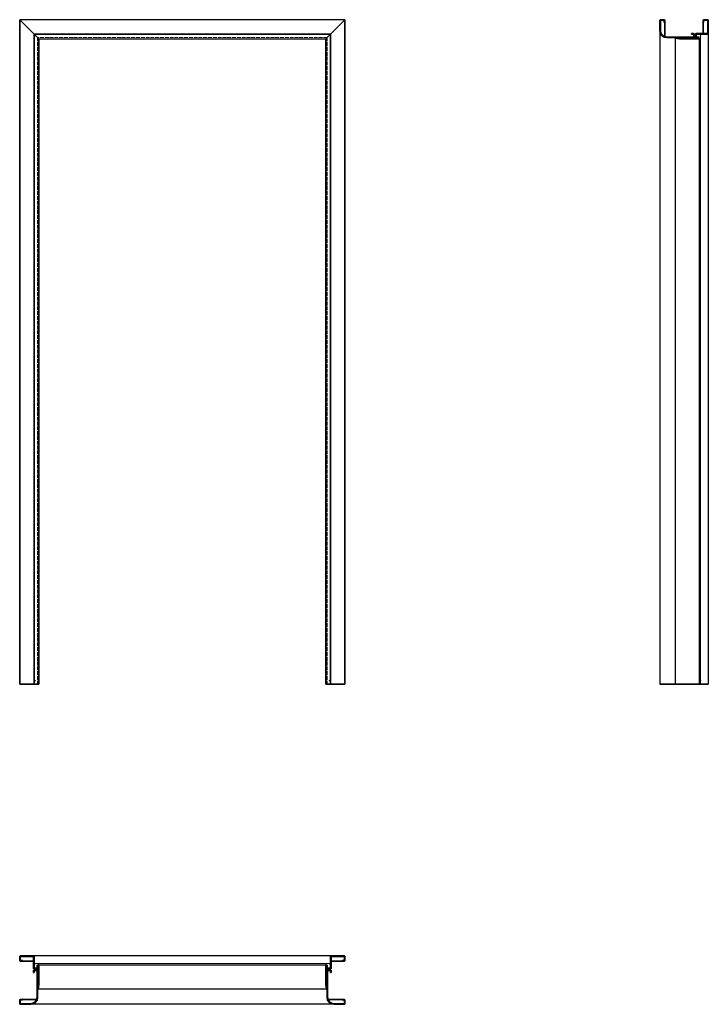
# Model space of a CAD drawing. Units: millimetres. Extents: x 0 to 2151, y -1000 to 2076.
import ezdxf

# ---------------------------------------------------------------- set-up
doc = ezdxf.new("R2010")
doc.units = ezdxf.units.MM
doc.linetypes.add('ACAD_ISO02W100', pattern=[15, 12, -3])
doc.layers.add('GŁÓWNA', color=7, linetype='Continuous')
doc.layers.add('m-główna', color=7, linetype='Continuous')
doc.layers.add('m-cienka', color=2, linetype='Continuous', lineweight=15)
doc.layers.add('m-kreskowa', color=3, linetype='ACAD_ISO02W100', lineweight=15)

msp = doc.modelspace()

# ---------------------------------------------------------------- linework, layer by layer
at = {"color": 7, "linetype": 'Continuous', "lineweight": 35}
for p, q in [((0, 2076), (60, 2016)), ((0, 2076), (0, 0)), ((1016, 2076), (956, 2016)), ((1016, 2076), (1016, 0)), ((2000, 2041.5), (2000, 2073.5)), ((2001.5, 2041.5), (2001.5, 2073.5)), ((2012.5, 2076), (2002.5, 2076)), ((2012.5, 2074.5), (2002.5, 2074.5)), ((2013.5, 2067), (2013.5, 2073.5)), ((2015, 2067), (2013.5, 2067)), ((2015, 2022.6), (2015, 2073.5)), ((2135, 2073.5), (2135, 2032.5)), ((2135, 2067), (2136.5, 2067)), ((2136.5, 2073.5), (2136.5, 2067)), ((2137.5, 2076), (2148.5, 2076)), ((2137.5, 2074.5), (2148.5, 2074.5)), ((2149.5, 2073.5), (2149.5, 2033.5)), ((2151, 2073.5), (2151, 2033.5)), ((45, 2031), (45, 0)), ((971, 2031), (971, 0)), ((2104.5, 2032.5), (2099, 2032.5)), ((2099, 2031), (2099, 2032.5)), ((2104.5, 2031), (2099, 2031)), ((2105.5, 2030.2), (2105.5, 2022.3)), ((2148.5, 2032.5), (2113, 2032.5)), ((2148.5, 2031), (2113, 2031)), ((60, 2016), (60, 0)), ((956, 2016), (956, 0)), ((2104.5, 2021.5), (2021.5, 2021.5)), ((2104.5, 2020), (2021.5, 2020)), ((2047.8, 2018.5), (2048.1, 2020)), ((2047.8, 2018.5), (2061.5, 2016)), ((2048.1, 2020), (2061.9, 2017.5)), ((2119.7, 2017.5), (2061.9, 2017.5)), ((2119.7, 2016), (2062, 2016)), ((2107, 2030), (2107, 2022.5)), ((2110.5, 2021.5), (2110.5, 2030)), ((2112, 2021.5), (2112, 2030)), ((2119.7, 2020.5), (2113, 2020.5)), ((2119.7, 2019), (2113, 2019)), ((60, 0), (0, 0)), ((1016, 0), (956, 0)), ((2151, 0), (2000, 0)), ((0, -862.5), (0, -851.5)), ((1.5, -862.5), (1.5, -851.5)), ((2.5, -849), (42.5, -849)), ((2.5, -850.5), (42.5, -850.5)), ((43.5, -851.5), (43.5, -887)), ((45, -851.5), (45, -887)), ((971, -851.5), (971, -887)), ((972.5, -851.5), (972.5, -887)), ((1013.5, -849), (973.5, -849)), ((1013.5, -850.5), (973.5, -850.5)), ((1014.5, -862.5), (1014.5, -851.5)), ((1016, -862.5), (1016, -851.5)), ((2.5, -863.5), (9, -863.5)), ((2.5, -865), (43.5, -865)), ((9, -865), (9, -863.5)), ((54.5, -888), (46, -888)), ((54.5, -889.5), (46, -889.5)), ((55.5, -880.3), (55.5, -887)), ((57, -880.3), (57, -887)), ((58.5, -880.3), (58.5, -938.1)), ((60, -880.3), (60, -938)), ((956, -880.3), (956, -938)), ((957.5, -880.3), (957.5, -938.1)), ((959, -880.3), (959, -887)), ((960.5, -880.3), (960.5, -887)), ((961.5, -888), (970, -888)), ((961.5, -889.5), (970, -889.5)), ((1013.5, -865), (972.5, -865)), ((1007, -865), (1007, -863.5)), ((1013.5, -863.5), (1007, -863.5)), ((43.5, -895.5), (43.5, -901)), ((45, -901), (43.5, -901)), ((45, -895.5), (45, -901)), ((45.8, -894.5), (53.7, -894.5)), ((46, -893), (53.5, -893)), ((54.5, -895.5), (54.5, -978.5)), ((56, -895.5), (56, -978.5)), ((960, -895.5), (960, -978.5)), ((961.5, -895.5), (961.5, -978.5)), ((970.2, -894.5), (962.3, -894.5)), ((970, -893), (962.5, -893)), ((971, -895.5), (971, -901)), ((971, -901), (972.5, -901)), ((972.5, -895.5), (972.5, -901)), ((56, -951.9), (58.5, -938.1)), ((57.5, -952.2), (56, -951.9)), ((57.5, -952.2), (60, -938.5)), ((958.5, -952.2), (956, -938.5)), ((960, -951.9), (957.5, -938.1)), ((958.5, -952.2), (960, -951.9)), ((0, -987.5), (0, -997.5)), ((1.5, -987.5), (1.5, -997.5)), ((53.4, -985), (2.5, -985)), ((9, -986.5), (2.5, -986.5)), ((34.5, -998.5), (2.5, -998.5)), ((34.5, -1000), (2.5, -1000)), ((9, -985), (9, -986.5)), ((962.6, -985), (1013.5, -985)), ((981.5, -998.5), (1013.5, -998.5)), ((981.5, -1000), (1013.5, -1000)), ((1007, -985), (1007, -986.5)), ((1007, -986.5), (1013.5, -986.5)), ((1014.5, -987.5), (1014.5, -997.5)), ((1016, -987.5), (1016, -997.5))]:
    msp.add_line(p, q, dxfattribs=at)
for centre, radius, start, end in [((2002.5, 2073.5), 2.5, 90, 180), ((2002.5, 2073.5), 1, 90, 180), ((2012.5, 2073.5), 2.5, 0, 90), ((2012.5, 2073.5), 1, 0, 90), ((2137.5, 2073.5), 2.5, 90, 180), ((2137.5, 2073.5), 1, 90, 180), ((2148.5, 2073.5), 2.5, 0, 90), ((2148.5, 2073.5), 1, 0, 90), ((2021.5, 2041.5), 21.5, 180, 270), ((2021.5, 2041.5), 20, 180, 270), ((2104.5, 2030), 2.5, 0, 90), ((2104.5, 2030), 1, 10.351, 90), ((2113, 2030), 2.5, 90, 180), ((2113, 2030), 1, 90, 180), ((2148.5, 2033.5), 1, 270, 0), ((2148.5, 2033.5), 2.5, 270, 0), ((2062, 2018.5), 2.5, 259.7325, 270), ((2104.5, 2022.5), 2.5, 270, 0), ((2104.5, 2022.5), 1, 270, 349.649), ((2113, 2021.5), 2.5, 180, 270), ((2113, 2021.5), 1, 180, 270), ((2119.7, 2018.2), 2.25, 0, 90), ((2119.7, 2018.2), 0.75, 0, 90), ((2119.7, 2018.2), 0.75, 270, 0), ((2119.7, 2018.2), 2.25, 270, 0), ((2.5, -851.5), 2.5, 90, 180), ((2.5, -851.5), 1, 90, 180), ((42.5, -851.5), 2.5, 0, 90), ((42.5, -851.5), 1, 0, 90), ((973.5, -851.5), 2.5, 90, 180), ((973.5, -851.5), 1, 90, 180), ((1013.5, -851.5), 2.5, 0, 90), ((1013.5, -851.5), 1, 0, 90), ((2.5, -862.5), 2.5, 180, 270), ((2.5, -862.5), 1, 180, 270), ((46, -887), 2.5, 180, 270), ((46, -887), 1, 180, 270), ((54.5, -887), 2.5, 270, 0), ((54.5, -887), 1, 270, 0), ((57.7, -880.3), 2.25, 90, 180), ((57.7, -880.3), 0.75, 90, 180), ((57.7, -880.3), 2.25, 0, 90), ((57.7, -880.3), 0.75, 0, 90), ((958.2, -880.3), 2.25, 90, 180), ((958.2, -880.3), 0.75, 90, 180), ((958.2, -880.3), 2.25, 0, 90), ((958.2, -880.3), 0.75, 0, 90), ((961.5, -887), 2.5, 180, 270), ((961.5, -887), 1, 180, 270), ((970, -887), 1, 270, 0), ((970, -887), 2.5, 270, 0), ((1013.5, -862.5), 1, 270, 0), ((1013.5, -862.5), 2.5, 270, 0), ((46, -895.5), 2.5, 90, 180), ((46, -895.5), 1, 100.351, 180), ((53.5, -895.5), 2.5, 0, 90), ((53.5, -895.5), 1, 0, 79.649), ((962.5, -895.5), 2.5, 90, 180), ((962.5, -895.5), 1, 100.351, 180), ((970, -895.5), 2.5, 0, 90), ((970, -895.5), 1, 0, 79.649), ((57.5, -938), 2.5, 349.7325, 0), ((958.5, -938), 2.5, 180, 190.2675), ((34.5, -978.5), 20, 270, 0), ((34.5, -978.5), 21.5, 270, 0), ((981.5, -978.5), 21.5, 180, 270), ((981.5, -978.5), 20, 180, 270), ((2.5, -987.5), 2.5, 90, 180), ((2.5, -997.5), 2.5, 180, 270), ((2.5, -987.5), 1, 90, 180), ((2.5, -997.5), 1, 180, 270), ((1013.5, -987.5), 2.5, 0, 90), ((1013.5, -987.5), 1, 0, 90), ((1013.5, -997.5), 2.5, 270, 0), ((1013.5, -997.5), 1, 270, 0)]:
    msp.add_arc(centre, radius, start, end, dxfattribs=at)
at = {"layer": 'GŁÓWNA'}
for p, q in [((1016, 2076), (0, 2076)), ((971, 2031), (45, 2031)), ((60, 2016), (956, 2016))]:
    msp.add_line(p, q, dxfattribs=at)
at = {"layer": 'm-cienka'}
for p, q in [((46, 2030), (46, 0)), ((46, 2030), (970, 2030)), ((970, 2030), (970, 0)), ((2114, 2022), (2114, 2030)), ((2114, 2030), (2127, 2030)), ((2114, 2022), (2122, 2022)), ((2122, 2016), (2122, 2022)), ((2127, 2030), (2127, 2021)), ((2127, 2021), (2127, 0)), ((46, -873), (55, -873)), ((46, -886), (46, -873)), ((54, -886), (46, -886)), ((60, -878), (54, -878)), ((54, -886), (54, -878)), ((961, -873), (54.8, -873)), ((956, -878), (962, -878)), ((970, -873), (961, -873)), ((962, -886), (962, -878)), ((962, -886), (970, -886)), ((970, -886), (970, -873))]:
    msp.add_line(p, q, dxfattribs=at)
for centre, start, end in [((2122, 2021), 270, 0), ((55, -878), 0, 90), ((961, -878), 90, 180)]:
    msp.add_arc(centre, 5, start, end, dxfattribs=at)
for p in [(49, 2027), (967, 2027), (2127, 2027), (49, 11), (967, 11), (2127, 11), (49, -873), (967, -873)]:
    msp.add_point(p, dxfattribs=at)
at = {"layer": 'm-główna'}
for p, q in [((2000, 2041.5), (2000, 0)), ((2151, 2033.5), (2151, 0)), ((2047.8, 2018.5), (2047.8, 0)), ((2122, 2018.2), (2122, 0)), ((973.5, -849), (42.5, -849)), ((958.2, -878), (57.7, -878)), ((958.5, -952.2), (57.5, -952.2)), ((981.5, -1000), (34.5, -1000))]:
    msp.add_line(p, q, dxfattribs=at)
at = {"layer": 'm-kreskowa'}
for p, q in [((55.5, 2020.5), (55.5, 0)), ((960.5, 2020.5), (55.5, 2020.5)), ((960.5, 2020.5), (960.5, 0))]:
    msp.add_line(p, q, dxfattribs=at)

# ---------------------------------------------------------------- texts
at = {"flags": 9}
msp.add_attdef('INFORMACJA', (0, 0), 'Własność Porta KMI Poland, wszelkie prawa zastrzeżone.', height=2.5, dxfattribs=at)

doc.saveas('drawing.dxf')
